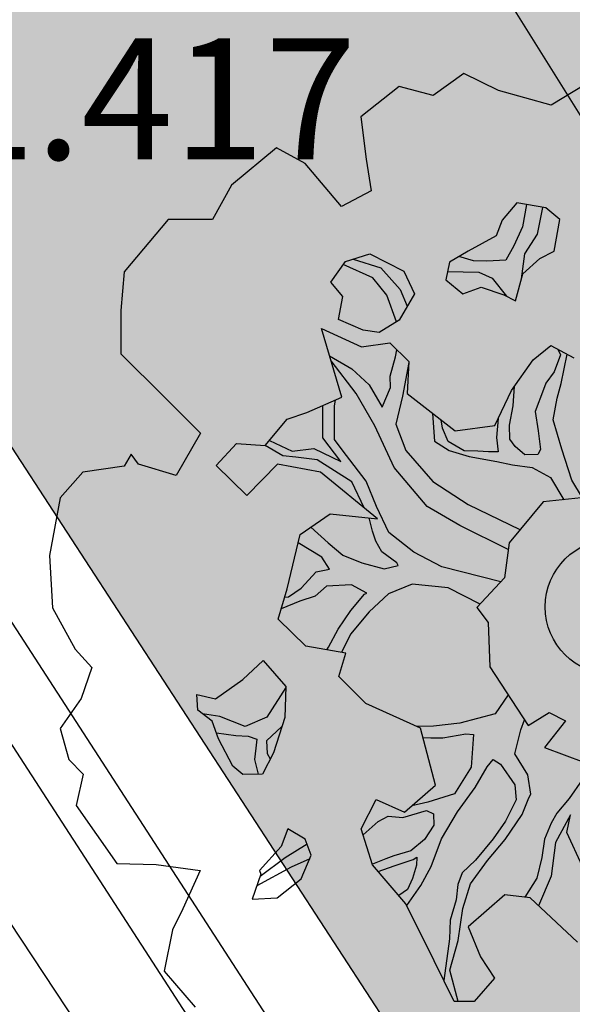
# Model space of a CAD drawing. Extents: x 319907 to 320201, y 5093156 to 5093339.
# Drawn here: x 319936 to 319937, y 5093227 to 5093229 of the extents above; entities that cross this region are included whole.
import ezdxf

# ---------------------------------------------------------------- set-up
doc = ezdxf.new("R2010")
doc.units = 0
doc.header["$MEASUREMENT"] = 0
for name, color, linetype in [('_ALBERI', 76, 'Continuous'), ('_SOGLIA_INGRESSO', 4, 'Continuous'), ('MURI', 2, 'Continuous'), ('PRATO', 72, 'Continuous'), ('PUNTI-QUOTA', 150, 'Continuous'), ('RECINZIONI', 200, 'Continuous'), ("VIABILITA'", 1, 'Continuous')]:
    doc.layers.add(name, color=color, linetype=linetype)
doc.styles.add('stile1', font='romans.shx')

# ---------------------------------------------------------------- blocks, each defined once
blk = doc.blocks.new('albero')
at = {"layer": '_ALBERI'}
for p, q in [((-0.2466, 0.8807, -56.2408), (-0.2972, 0.8444, -56.2408)), ((-0.1891, 0.8529, -56.2408), (-0.2466, 0.8807, -56.2408)), ((-0.0452, 0.8635, -56.2408), (-0.102, 0.8285, -56.2408)), ((-0.3535, 0.8594, -56.2408), (-0.4165, 0.8092, -56.2408)), ((-0.2972, 0.8444, -56.2408), (-0.3535, 0.8594, -56.2408)), ((-0.102, 0.8285, -56.2408), (-0.1891, 0.8529, -56.2408)), ((-0.4165, 0.8092, -56.2408), (-0.4079, 0.7397, -56.2408)), ((-0.5558, 0.758, -56.2408), (-0.6303, 0.6965, -56.2408)), ((-0.5086, 0.7322, -56.2408), (-0.5558, 0.758, -56.2408)), ((-0.4484, 0.6615, -56.2408), (-0.5086, 0.7322, -56.2408)), ((-0.4079, 0.7397, -56.2408), (-0.3996, 0.6869, -56.2408)), ((-0.6303, 0.6965, -56.2408), (-0.6613, 0.6398, -56.2408)), ((-0.3996, 0.6869, -56.2408), (-0.4484, 0.6615, -56.2408)), ((-0.1591, 0.6672, -56.2408), (-0.183, 0.6386, -56.2408)), ((-0.1109, 0.6589, -56.2408), (-0.1591, 0.6672, -56.2408)), ((-0.1428, 0.6644, -56.2408), (-0.1496, 0.6275, -56.2408)), ((-0.1247, 0.6158, -56.2408), (-0.1163, 0.6598, -56.2408)), ((-0.0878, 0.6396, -56.2408), (-0.1109, 0.6589, -56.2408)), ((-0.7349, 0.6397, -56.2408), (-0.8072, 0.5534, -56.2408)), ((-0.6613, 0.6398, -56.2408), (-0.7349, 0.6397, -56.2408)), ((-0.183, 0.6386, -56.2408), (-0.1929, 0.6128, -56.2408)), ((-0.0971, 0.5877, -56.2408), (-0.0878, 0.6396, -56.2408)), ((-0.1496, 0.6275, -56.2408), (-0.1641, 0.5963, -56.2408)), ((-0.1929, 0.6128, -56.2408), (-0.2395, 0.5876, -56.2408)), ((-0.1457, 0.5829, -56.2408), (-0.1247, 0.6158, -56.2408)), ((-0.2395, 0.5876, -56.2408), (-0.2704, 0.5695, -56.2408)), ((-0.1641, 0.5963, -56.2408), (-0.1774, 0.5726, -56.2408)), ((-0.121, 0.5756, -56.2408), (-0.0971, 0.5877, -56.2408)), ((-0.4662, 0.5361, -56.2408), (-0.4418, 0.5707, -56.2408)), ((-0.4418, 0.5707, -56.2408), (-0.4015, 0.5829, -56.2408)), ((-0.4292, 0.5745, -56.2408), (-0.3834, 0.5598, -56.2408)), ((-0.4015, 0.5829, -56.2408), (-0.3454, 0.5543, -56.2408)), ((-0.2704, 0.5695, -56.2408), (-0.2764, 0.5404, -56.2408)), ((-0.2308, 0.5716, -56.2408), (-0.2548, 0.5787, -56.2408)), ((-0.2083, 0.571, -56.2408), (-0.2308, 0.5716, -56.2408)), ((-0.1774, 0.5726, -56.2408), (-0.2083, 0.571, -56.2408)), ((-0.1511, 0.5421, -56.2408), (-0.1457, 0.5829, -56.2408)), ((-0.1488, 0.5503, -56.2408), (-0.121, 0.5756, -56.2408)), ((-0.8072, 0.5534, -56.2408), (-0.8129, 0.4893, -56.2408)), ((-0.397, 0.5436, -56.2408), (-0.4455, 0.5656, -56.2408)), ((-0.3834, 0.5598, -56.2408), (-0.3517, 0.524, -56.2408)), ((-0.3454, 0.5543, -56.2408), (-0.3282, 0.5169, -56.2408)), ((-0.2736, 0.5538, -56.2408), (-0.2217, 0.5527, -56.2408)), ((-0.3734, 0.5146, -56.2408), (-0.397, 0.5436, -56.2408)), ((-0.2764, 0.5404, -56.2408), (-0.2482, 0.5169, -56.2408)), ((-0.2217, 0.5527, -56.2408), (-0.1995, 0.5432, -56.2408)), ((-0.1995, 0.5432, -56.2408), (-0.1762, 0.5131, -56.2408)), ((-0.1612, 0.5057, -56.2408), (-0.1488, 0.5503, -56.2408)), ((-0.4463, 0.5129, -56.2408), (-0.4662, 0.5361, -56.2408)), ((-0.3517, 0.524, -56.2408), (-0.3399, 0.4967, -56.2408)), ((-0.2482, 0.5169, -56.2408), (-0.2178, 0.5281, -56.2408)), ((-0.2178, 0.5281, -56.2408), (-0.1807, 0.5154, -56.2408)), ((-0.4533, 0.4748, -56.2408), (-0.4463, 0.5129, -56.2408)), ((-0.3576, 0.471, -56.2408), (-0.3734, 0.5146, -56.2408)), ((-0.3282, 0.5169, -56.2408), (-0.3533, 0.4737, -56.2408)), ((-0.1807, 0.5154, -56.2408), (-0.1612, 0.5057, -56.2408)), ((-0.8129, 0.4893, -56.2408), (-0.813, 0.418, -56.2408)), ((-0.4129, 0.4573, -56.2408), (-0.4533, 0.4748, -56.2408)), ((-0.3533, 0.4737, -56.2408), (-0.3861, 0.4533, -56.2408)), ((-0.4816, 0.4598, -56.2408), (-0.4154, 0.4293, -56.2408)), ((-0.448, 0.3464, -56.2408), (-0.4816, 0.4598, -56.2408)), ((-0.3861, 0.4533, -56.2408), (-0.4129, 0.4573, -56.2408)), ((-0.4154, 0.4293, -56.2408), (-0.3685, 0.4359, -56.2408)), ((-0.3685, 0.4359, -56.2408), (-0.3372, 0.4051, -56.2408)), ((-0.3596, 0.4129, -56.2408), (-0.357, 0.4246, -56.2408)), ((-0.1322, 0.4079, -56.2408), (-0.103, 0.4319, -56.2408)), ((-0.103, 0.4319, -56.2408), (-0.0651, 0.4114, -56.2408)), ((-0.0911, 0.4255, -56.2408), (-0.0871, 0.4165, -56.2408)), ((-0.813, 0.418, -56.2408), (-0.7414, 0.3469, -56.2408)), ((-0.4683, 0.4148, -56.2408), (-0.4315, 0.3931, -56.2408)), ((-0.3679, 0.3811, -56.2408), (-0.3596, 0.4129, -56.2408)), ((-0.1678, 0.3577, -56.2408), (-0.1322, 0.4079, -56.2408)), ((-0.0871, 0.4165, -56.2408), (-0.0971, 0.3881, -56.2408)), ((-0.0855, 0.3691, -56.2408), (-0.076, 0.4173, -56.2408)), ((-0.4244, 0.3523, -56.2408), (-0.4657, 0.4062, -56.2408)), ((-0.4315, 0.3931, -56.2408), (-0.4031, 0.3666, -56.2408)), ((-0.3373, 0.4034, -56.2408), (-0.3479, 0.3478, -56.2408)), ((-0.3372, 0.4051, -56.2408), (-0.34, 0.3524, -56.2408)), ((-0.3677, 0.3626, -56.2408), (-0.3679, 0.3811, -56.2408)), ((-0.0971, 0.3881, -56.2408), (-0.1108, 0.3695, -56.2408)), ((-0.4031, 0.3666, -56.2408), (-0.3813, 0.33, -56.2408)), ((-0.3813, 0.33, -56.2408), (-0.3677, 0.3626, -56.2408)), ((-0.1651, 0.3323, -56.2408), (-0.1628, 0.3646, -56.2408)), ((-0.1149, 0.3591, -56.2408), (-0.1289, 0.3229, -56.2408)), ((-0.1108, 0.3695, -56.2408), (-0.1149, 0.3591, -56.2408)), ((-0.0923, 0.3446, -56.2408), (-0.0855, 0.3691, -56.2408)), ((-0.7414, 0.3469, -56.2408), (-0.6812, 0.2872, -56.2408)), ((-0.5057, 0.3213, -56.2408), (-0.448, 0.3464, -56.2408)), ((-0.4601, 0.3317, -56.2408), (-0.4586, 0.3418, -56.2408)), ((-0.3937, 0.2989, -56.2408), (-0.4244, 0.3523, -56.2408)), ((-0.3479, 0.3478, -56.2408), (-0.3589, 0.3019, -56.2408)), ((-0.34, 0.3524, -56.2408), (-0.2607, 0.2906, -56.2408)), ((-0.1951, 0.2999, -56.2408), (-0.1678, 0.3577, -56.2408)), ((-0.0992, 0.309, -56.2408), (-0.0923, 0.3446, -56.2408)), ((-0.4794, 0.279, -56.2408), (-0.4792, 0.3329, -56.2408)), ((-0.4603, 0.2767, -56.2408), (-0.4601, 0.3317, -56.2408)), ((-0.1709, 0.3003, -56.2408), (-0.1651, 0.3323, -56.2408)), ((-0.5744, 0.2667, -56.2408), (-0.5383, 0.3099, -56.2408)), ((-0.5383, 0.3099, -56.2408), (-0.5057, 0.3213, -56.2408)), ((-0.2981, 0.3197, -56.2408), (-0.2951, 0.2739, -56.2408)), ((-0.1897, 0.3114, -56.2408), (-0.1927, 0.2799, -56.2408)), ((-0.1289, 0.3229, -56.2408), (-0.1237, 0.2908, -56.2408)), ((-0.0849, 0.2603, -56.2408), (-0.0992, 0.309, -56.2408)), ((-0.3613, 0.2303, -56.2408), (-0.3937, 0.2989, -56.2408)), ((-0.3589, 0.3019, -56.2408), (-0.3423, 0.2583, -56.2408)), ((-0.2819, 0.295, -56.2408), (-0.2841, 0.3089, -56.2408)), ((-0.2725, 0.2733, -56.2408), (-0.2819, 0.295, -56.2408)), ((-0.2607, 0.2906, -56.2408), (-0.1951, 0.2999, -56.2408)), ((-0.1703, 0.2768, -56.2408), (-0.1709, 0.3003, -56.2408)), ((-0.6812, 0.2872, -56.2408), (-0.7214, 0.2173, -56.2408)), ((-0.4496, 0.2401, -56.2408), (-0.4794, 0.279, -56.2408)), ((-0.4474, 0.2592, -56.2408), (-0.4603, 0.2767, -56.2408)), ((-0.1927, 0.2799, -56.2408), (-0.1896, 0.2562, -56.2408)), ((-0.1618, 0.265, -56.2408), (-0.1703, 0.2768, -56.2408)), ((-0.1237, 0.2908, -56.2408), (-0.1199, 0.2601, -56.2408)), ((-0.6553, 0.2335, -56.2408), (-0.6222, 0.27, -56.2408)), ((-0.6222, 0.27, -56.2408), (-0.5744, 0.2667, -56.2408)), ((-0.5455, 0.2497, -56.2408), (-0.5744, 0.2667, -56.2408)), ((-0.5676, 0.2748, -56.2408), (-0.53, 0.2571, -56.2408)), ((-0.53, 0.2571, -56.2408), (-0.494, 0.2616, -56.2408)), ((-0.494, 0.2616, -56.2408), (-0.4496, 0.2401, -56.2408)), ((-0.2951, 0.2739, -56.2408), (-0.2708, 0.2581, -56.2408)), ((-0.2462, 0.2577, -56.2408), (-0.2725, 0.2733, -56.2408)), ((-0.1456, 0.2514, -56.2408), (-0.1618, 0.265, -56.2408)), ((-0.068, 0.2092, -56.2408), (-0.0849, 0.2603, -56.2408)), ((-0.7958, 0.2521, -56.2408), (-0.8076, 0.2325, -56.2408)), ((-0.784, 0.2357, -56.2408), (-0.7958, 0.2521, -56.2408)), ((-0.5242, 0.2476, -56.2408), (-0.5455, 0.2497, -56.2408)), ((-0.4885, 0.2432, -56.2408), (-0.5242, 0.2476, -56.2408)), ((-0.4079, 0.2077, -56.2408), (-0.4474, 0.2592, -56.2408)), ((-0.3423, 0.2583, -56.2408), (-0.2979, 0.2072, -56.2408)), ((-0.2708, 0.2581, -56.2408), (-0.2375, 0.2485, -56.2408)), ((-0.2236, 0.2572, -56.2408), (-0.2462, 0.2577, -56.2408)), ((-0.2375, 0.2485, -56.2408), (-0.1921, 0.2399, -56.2408)), ((-0.206, 0.2562, -56.2408), (-0.2236, 0.2572, -56.2408)), ((-0.1896, 0.2562, -56.2408), (-0.206, 0.2562, -56.2408)), ((-0.1242, 0.2519, -56.2408), (-0.1456, 0.2514, -56.2408)), ((-0.1199, 0.2601, -56.2408), (-0.1242, 0.2519, -56.2408)), ((-0.8076, 0.2325, -56.2408), (-0.8756, 0.2225, -56.2408)), ((-0.7214, 0.2173, -56.2408), (-0.784, 0.2357, -56.2408)), ((-0.6049, 0.1841, -56.2408), (-0.6553, 0.2335, -56.2408)), ((-0.5542, 0.236, -56.2408), (-0.6049, 0.1841, -56.2408)), ((-0.483, 0.2223, -56.2408), (-0.5542, 0.236, -56.2408)), ((-0.4317, 0.2067, -56.2408), (-0.4885, 0.2432, -56.2408)), ((-0.3068, 0.166, -56.2408), (-0.3613, 0.2303, -56.2408)), ((-0.1921, 0.2399, -56.2408), (-0.1663, 0.2346, -56.2408)), ((-0.1663, 0.2346, -56.2408), (-0.1334, 0.23, -56.2408)), ((-0.1334, 0.23, -56.2408), (-0.1034, 0.214, -56.2408)), ((-0.8756, 0.2225, -56.2408), (-0.913, 0.1803, -56.2408)), ((-0.3892, 0.1457, -56.2408), (-0.483, 0.2223, -56.2408)), ((-0.1034, 0.214, -56.2408), (-0.0812, 0.177, -56.2408)), ((-0.4109, 0.1634, -56.2408), (-0.4317, 0.2067, -56.2408)), ((-0.3907, 0.1656, -56.2408), (-0.4079, 0.2077, -56.2408)), ((-0.2979, 0.2072, -56.2408), (-0.2396, 0.1694, -56.2408)), ((-0.0504, 0.1802, -56.2408), (-0.068, 0.2092, -56.2408)), ((-0.913, 0.1803, -56.2408), (-0.9309, 0.0852, -56.2408)), ((-0.0422, 0.1811, -56.2408), (-0.1154, 0.1735, -56.2408)), ((-0.3706, 0.123, -56.2408), (-0.3907, 0.1656, -56.2408)), ((-0.253, 0.1346, -56.2408), (-0.3068, 0.166, -56.2408)), ((-0.2396, 0.1694, -56.2408), (-0.1539, 0.1276, -56.2408)), ((-0.1154, 0.1735, -56.2408), (-0.1719, 0.1061, -56.2408)), ((-0.5168, 0.1194, -56.2408), (-0.467, 0.1538, -56.2408)), ((-0.467, 0.1538, -56.2408), (-0.3892, 0.1457, -56.2408)), ((-0.3972, 0.125, -56.2408), (-0.4028, 0.1471, -56.2408)), ((-0.4991, 0.1316, -56.2408), (-0.4705, 0.1058, -56.2408)), ((-0.1733, 0.095, -56.2408), (-0.253, 0.1346, -56.2408)), ((-0.5385, 0.0301, -56.2408), (-0.5168, 0.1194, -56.2408)), ((-0.3918, 0.1087, -56.2408), (-0.3972, 0.125, -56.2408)), ((-0.3288, 0.0906, -56.2408), (-0.3706, 0.123, -56.2408)), ((-0.481, 0.0824, -56.2408), (-0.5201, 0.1057, -56.2408)), ((-0.4705, 0.1058, -56.2408), (-0.4462, 0.0854, -56.2408)), ((-0.3817, 0.091, -56.2408), (-0.3918, 0.1087, -56.2408)), ((-0.1719, 0.1061, -56.2408), (-0.1792, 0.048, -56.2408)), ((-0.9309, 0.0852, -56.2408), (-0.9257, -0.0017, -56.2408)), ((-0.4682, 0.0624, -56.2408), (-0.481, 0.0824, -56.2408)), ((-0.4462, 0.0854, -56.2408), (-0.4152, 0.0731, -56.2408)), ((-0.3573, 0.0731, -56.2408), (-0.3817, 0.091, -56.2408)), ((-0.2831, 0.066, -56.2408), (-0.3288, 0.0906, -56.2408)), ((-0.4152, 0.0731, -56.2408), (-0.3778, 0.0628, -56.2408)), ((-0.3778, 0.0628, -56.2408), (-0.3548, 0.0683, -56.2408)), ((-0.3548, 0.0683, -56.2408), (-0.3573, 0.0731, -56.2408)), ((-0.1854, 0.0413, -56.2408), (-0.2831, 0.066, -56.2408)), ((-0.5151, 0.0309, -56.2408), (-0.4903, 0.058, -56.2408)), ((-0.4903, 0.058, -56.2408), (-0.4682, 0.0624, -56.2408)), ((-0.4733, 0.0345, -56.2408), (-0.4918, 0.0179, -56.2408)), ((-0.432, 0.0366, -56.2408), (-0.4733, 0.0345, -56.2408)), ((-0.4069, 0.0227, -56.2408), (-0.432, 0.0366, -56.2408)), ((-0.3318, 0.0378, -56.2408), (-0.3707, 0.0219, -56.2408)), ((-0.2726, 0.0315, -56.2408), (-0.3318, 0.0378, -56.2408)), ((-0.1792, 0.048, -56.2408), (-0.2249, -0.0011, -56.2408)), ((-0.5529, -0.0201, -56.2408), (-0.5385, 0.0301, -56.2408)), ((-0.5424, 0.0164, -56.2408), (-0.5363, 0.0165, -56.2408)), ((-0.5363, 0.0165, -56.2408), (-0.5151, 0.0309, -56.2408)), ((-0.4918, 0.0179, -56.2408), (-0.5172, 0.0096, -56.2408)), ((-0.433, -0.006, -56.2408), (-0.4103, 0.021, -56.2408)), ((-0.4103, 0.021, -56.2408), (-0.4069, 0.0227, -56.2408)), ((-0.3707, 0.0219, -56.2408), (-0.4028, -0.0083, -56.2408)), ((-0.2194, 0.0048, -56.2408), (-0.2726, 0.0315, -56.2408)), ((-0.5172, 0.0096, -56.2408), (-0.5481, -0.0032, -56.2408)), ((-0.9257, -0.0017, -56.2408), (-0.8883, -0.0698, -56.2408)), ((-0.4542, -0.0367, -56.2408), (-0.433, -0.006, -56.2408)), ((-0.4028, -0.0083, -56.2408), (-0.4335, -0.0449, -56.2408)), ((-0.2249, -0.0011, -56.2408), (-0.2063, -0.0258, -56.2408)), ((-0.5076, -0.0646, -56.2408), (-0.5529, -0.0201, -56.2408)), ((-0.2063, -0.0258, -56.2408), (-0.2033, -0.0991, -56.2408)), ((-0.4702, -0.0667, -56.2408), (-0.4542, -0.0367, -56.2408)), ((-0.4335, -0.0449, -56.2408), (-0.4488, -0.0753, -56.2408)), ((-0.4416, -0.0766, -56.2408), (-0.5076, -0.0646, -56.2408)), ((-0.8883, -0.0698, -56.2408), (-0.861, -0.0999, -56.2408)), ((-0.4728, -0.071, -56.2408), (-0.4702, -0.0667, -56.2408)), ((-0.4532, -0.1148, -56.2408), (-0.4416, -0.0766, -56.2408)), ((-0.6116, -0.1199, -56.2408), (-0.5779, -0.0884, -56.2408)), ((-0.5779, -0.0884, -56.2408), (-0.5406, -0.1314, -56.2408)), ((-0.861, -0.0999, -56.2408), (-0.8786, -0.1514, -56.2408)), ((-0.2033, -0.0991, -56.2408), (-0.1402, -0.1959, -56.2408)), ((-0.6566, -0.1517, -56.2408), (-0.6116, -0.1199, -56.2408)), ((-0.4082, -0.1597, -56.2408), (-0.4532, -0.1148, -56.2408)), ((-0.686, -0.1704, -56.2408), (-0.6872, -0.1444, -56.2408)), ((-0.6872, -0.1444, -56.2408), (-0.6566, -0.1517, -56.2408)), ((-0.5406, -0.1332, -56.2408), (-0.5717, -0.1819, -56.2408)), ((-0.5406, -0.1314, -56.2408), (-0.5421, -0.1826, -56.2408)), ((-0.1731, -0.1454, -56.2408), (-0.1946, -0.1767, -56.2408)), ((-0.8786, -0.1514, -56.2408), (-0.9131, -0.2005, -56.2408)), ((-0.3182, -0.2003, -56.2408), (-0.4082, -0.1597, -56.2408)), ((-0.6619, -0.1886, -56.2408), (-0.686, -0.1704, -56.2408)), ((-0.6492, -0.1811, -56.2408), (-0.6781, -0.1763, -56.2408)), ((-0.1946, -0.1767, -56.2408), (-0.2533, -0.1918, -56.2408)), ((-0.1402, -0.1959, -56.2408), (-0.1057, -0.1743, -56.2408)), ((-0.1057, -0.1743, -56.2408), (-0.0784, -0.1879, -56.2408)), ((-0.6514, -0.2176, -56.2408), (-0.6619, -0.1886, -56.2408)), ((-0.6078, -0.1975, -56.2408), (-0.6492, -0.1811, -56.2408)), ((-0.5717, -0.1819, -56.2408), (-0.6078, -0.1975, -56.2408)), ((-0.5421, -0.1826, -56.2408), (-0.5609, -0.241, -56.2408)), ((-0.2533, -0.1918, -56.2408), (-0.2968, -0.1967, -56.2408)), ((-0.1523, -0.2031, -56.2408), (-0.1465, -0.1862, -56.2408)), ((-0.0784, -0.1879, -56.2408), (-0.113, -0.2324, -56.2408)), ((-0.9131, -0.2005, -56.2408), (-0.8986, -0.252, -56.2408)), ((-0.6549, -0.208, -56.2408), (-0.623, -0.2124, -56.2408)), ((-0.547, -0.1977, -56.2408), (-0.5722, -0.2209, -56.2408)), ((-0.2968, -0.1967, -56.2408), (-0.3242, -0.1976, -56.2408)), ((-0.2935, -0.2944, -56.2408), (-0.3182, -0.2003, -56.2408)), ((-0.2812, -0.2164, -56.2408), (-0.2432, -0.2095, -56.2408)), ((-0.2432, -0.2095, -56.2408), (-0.2306, -0.2109, -56.2408)), ((-0.2306, -0.2109, -56.2408), (-0.2345, -0.2648, -56.2408)), ((-0.1625, -0.2425, -56.2408), (-0.1523, -0.2031, -56.2408)), ((-0.6278, -0.263, -56.2408), (-0.6514, -0.2176, -56.2408)), ((-0.623, -0.2124, -56.2408), (-0.6029, -0.2135, -56.2408)), ((-0.6029, -0.2135, -56.2408), (-0.5885, -0.2184, -56.2408)), ((-0.5885, -0.2184, -56.2408), (-0.5901, -0.2335, -56.2408)), ((-0.5722, -0.2209, -56.2408), (-0.5715, -0.2419, -56.2408)), ((-0.3142, -0.2156, -56.2408), (-0.3012, -0.216, -56.2408)), ((-0.3012, -0.216, -56.2408), (-0.2812, -0.2164, -56.2408)), ((-0.5901, -0.2335, -56.2408), (-0.592, -0.2522, -56.2408)), ((-0.5609, -0.241, -56.2408), (-0.5792, -0.2762, -56.2408)), ((-0.5715, -0.2419, -56.2408), (-0.5661, -0.2511, -56.2408)), ((-0.1409, -0.2771, -56.2408), (-0.1625, -0.2425, -56.2408)), ((-0.113, -0.2324, -56.2408), (-0.0484, -0.2563, -56.2408)), ((-0.8986, -0.252, -56.2408), (-0.8754, -0.276, -56.2408)), ((-0.592, -0.2522, -56.2408), (-0.5864, -0.2763, -56.2408)), ((-0.2081, -0.264, -56.2408), (-0.1981, -0.252, -56.2408)), ((-0.1981, -0.252, -56.2408), (-0.186, -0.2596, -56.2408)), ((-0.186, -0.2596, -56.2408), (-0.162, -0.2936, -56.2408)), ((-0.8754, -0.276, -56.2408), (-0.8868, -0.3281, -56.2408)), ((-0.6116, -0.2766, -56.2408), (-0.6278, -0.263, -56.2408)), ((-0.5792, -0.2762, -56.2408), (-0.6116, -0.2766, -56.2408)), ((-0.2345, -0.2648, -56.2408), (-0.2621, -0.3087, -56.2408)), ((-0.2277, -0.2982, -56.2408), (-0.2081, -0.264, -56.2408)), ((-0.1356, -0.3091, -56.2408), (-0.1409, -0.2771, -56.2408)), ((-0.0513, -0.2854, -56.2408), (-0.0725, -0.3162, -56.2408)), ((-0.3445, -0.3389, -56.2408), (-0.2935, -0.2944, -56.2408)), ((-0.2621, -0.3087, -56.2408), (-0.3059, -0.3225, -56.2408)), ((-0.2567, -0.3382, -56.2408), (-0.2277, -0.2982, -56.2408)), ((-0.162, -0.2936, -56.2408), (-0.1598, -0.3184, -56.2408)), ((-0.4163, -0.3667, -56.2408), (-0.3913, -0.3181, -56.2408)), ((-0.3913, -0.3181, -56.2408), (-0.3445, -0.3389, -56.2408)), ((-0.3059, -0.3225, -56.2408), (-0.3324, -0.3284, -56.2408)), ((-0.1598, -0.3184, -56.2408), (-0.1778, -0.3539, -56.2408)), ((-0.1502, -0.3429, -56.2408), (-0.139, -0.3155, -56.2408)), ((-0.139, -0.3155, -56.2408), (-0.1356, -0.3091, -56.2408)), ((-0.0725, -0.3162, -56.2408), (-0.0929, -0.3404, -56.2408)), ((-0.8868, -0.3281, -56.2408), (-0.8195, -0.4238, -56.2408)), ((-0.3473, -0.3475, -56.2408), (-0.3083, -0.3362, -56.2408)), ((-0.3083, -0.3362, -56.2408), (-0.2964, -0.3416, -56.2408)), ((-0.2832, -0.383, -56.2408), (-0.2567, -0.3382, -56.2408)), ((-0.0929, -0.3404, -56.2408), (-0.1025, -0.3573, -56.2408)), ((-0.413, -0.3766, -56.2408), (-0.3881, -0.3546, -56.2408)), ((-0.3881, -0.3546, -56.2408), (-0.3714, -0.3456, -56.2408)), ((-0.3714, -0.3456, -56.2408), (-0.3473, -0.3475, -56.2408)), ((-0.2964, -0.3416, -56.2408), (-0.2962, -0.3602, -56.2408)), ((-0.1778, -0.3539, -56.2408), (-0.1978, -0.3831, -56.2408)), ((-0.1781, -0.3839, -56.2408), (-0.1502, -0.3429, -56.2408)), ((-0.1025, -0.3573, -56.2408), (-0.1131, -0.3833, -56.2408)), ((-0.0702, -0.3431, -56.2408), (-0.0951, -0.3892, -56.2408)), ((-0.0766, -0.3726, -56.2408), (-0.0702, -0.3431, -56.2408)), ((-0.5373, -0.3663, -56.2408), (-0.5482, -0.3959, -56.2408)), ((-0.5083, -0.3834, -56.2408), (-0.5373, -0.3663, -56.2408)), ((-0.3971, -0.426, -56.2408), (-0.4163, -0.3667, -56.2408)), ((-0.2962, -0.3602, -56.2408), (-0.3117, -0.384, -56.2408)), ((-0.0503, -0.4289, -56.2408), (-0.0766, -0.3726, -56.2408)), ((-0.4984, -0.41, -56.2408), (-0.5083, -0.3834, -56.2408)), ((-0.3117, -0.384, -56.2408), (-0.334, -0.4027, -56.2408)), ((-0.3003, -0.4284, -56.2408), (-0.2832, -0.383, -56.2408)), ((-0.1978, -0.3831, -56.2408), (-0.2273, -0.4181, -56.2408)), ((-0.2076, -0.4189, -56.2408), (-0.1781, -0.3839, -56.2408)), ((-0.1131, -0.3833, -56.2408), (-0.1177, -0.4137, -56.2408)), ((-0.0951, -0.3892, -56.2408), (-0.1025, -0.4448, -56.2408)), ((-0.5482, -0.3959, -56.2408), (-0.5837, -0.435, -56.2408)), ((-0.5052, -0.3916, -56.2408), (-0.5415, -0.4143, -56.2408)), ((-0.334, -0.4027, -56.2408), (-0.3622, -0.4113, -56.2408)), ((-0.5415, -0.4143, -56.2408), (-0.583, -0.4452, -56.2408)), ((-0.5009, -0.416, -56.2408), (-0.5316, -0.4299, -56.2408)), ((-0.5149, -0.4493, -56.2408), (-0.4984, -0.41, -56.2408)), ((-0.3753, -0.416, -56.2408), (-0.3975, -0.4247, -56.2408)), ((-0.3622, -0.4113, -56.2408), (-0.3753, -0.416, -56.2408)), ((-0.3618, -0.4273, -56.2408), (-0.3302, -0.4171, -56.2408)), ((-0.3302, -0.4171, -56.2408), (-0.3242, -0.413, -56.2408)), ((-0.3242, -0.413, -56.2408), (-0.3244, -0.4266, -56.2408)), ((-0.2273, -0.4181, -56.2408), (-0.2494, -0.439, -56.2408)), ((-0.2353, -0.4574, -56.2408), (-0.2076, -0.4189, -56.2408)), ((-0.1177, -0.4137, -56.2408), (-0.1261, -0.448, -56.2408)), ((-0.8195, -0.4238, -56.2408), (-0.7544, -0.4252, -56.2408)), ((-0.7544, -0.4252, -56.2408), (-0.6821, -0.4352, -56.2408)), ((-0.6821, -0.4352, -56.2408), (-0.7104, -0.4987, -56.2408)), ((-0.5316, -0.4299, -56.2408), (-0.5884, -0.4607, -56.2408)), ((-0.5837, -0.435, -56.2408), (-0.5817, -0.4413, -56.2408)), ((-0.3425, -0.4901, -56.2408), (-0.3971, -0.426, -56.2408)), ((-0.388, -0.4367, -56.2408), (-0.3618, -0.4273, -56.2408)), ((-0.3244, -0.4266, -56.2408), (-0.3311, -0.4486, -56.2408)), ((-0.3176, -0.4599, -56.2408), (-0.3003, -0.4284, -56.2408)), ((-0.2494, -0.439, -56.2408), (-0.2563, -0.4582, -56.2408)), ((-0.5817, -0.4413, -56.2408), (-0.5959, -0.4825, -56.2408)), ((-0.5547, -0.4803, -56.2408), (-0.5149, -0.4493, -56.2408)), ((-0.3311, -0.4486, -56.2408), (-0.3398, -0.4668, -56.2408)), ((-0.1261, -0.448, -56.2408), (-0.1455, -0.4795, -56.2408)), ((-0.1025, -0.4448, -56.2408), (-0.1232, -0.4934, -56.2408)), ((-0.3398, -0.4668, -56.2408), (-0.354, -0.4766, -56.2408)), ((-0.3409, -0.4933, -56.2408), (-0.3176, -0.4599, -56.2408)), ((-0.2563, -0.4582, -56.2408), (-0.2594, -0.4838, -56.2408)), ((-0.2482, -0.4978, -56.2408), (-0.2353, -0.4574, -56.2408)), ((-0.5959, -0.4825, -56.2408), (-0.5547, -0.4803, -56.2408)), ((-0.2594, -0.4838, -56.2408), (-0.2691, -0.5171, -56.2408)), ((-0.1789, -0.4756, -56.2408), (-0.2395, -0.5284, -56.2408)), ((-0.1371, -0.4804, -56.2408), (-0.1789, -0.4756, -56.2408)), ((-0.0585, -0.5534, -56.2408), (-0.1371, -0.4804, -56.2408)), ((-0.7104, -0.4987, -56.2408), (-0.7274, -0.5331, -56.2408)), ((-0.2956, -0.5844, -56.2408), (-0.3425, -0.4901, -56.2408)), ((-0.2561, -0.551, -56.2408), (-0.2482, -0.4978, -56.2408)), ((-0.2691, -0.5171, -56.2408), (-0.2703, -0.5483, -56.2408)), ((-0.7274, -0.5331, -56.2408), (-0.7413, -0.6014, -56.2408)), ((-0.2395, -0.5284, -56.2408), (-0.2187, -0.578, -56.2408)), ((-0.2703, -0.5483, -56.2408), (-0.2795, -0.6168, -56.2408)), ((-0.2694, -0.5997, -56.2408), (-0.2561, -0.551, -56.2408)), ((-0.2622, -0.6518, -56.2408), (-0.2956, -0.5844, -56.2408)), ((-0.2187, -0.578, -56.2408), (-0.1956, -0.613, -56.2408)), ((-0.7413, -0.6014, -56.2408), (-0.69, -0.6607, -56.2408)), ((-0.2561, -0.6517, -56.2408), (-0.2694, -0.5997, -56.2408)), ((-0.1956, -0.613, -56.2408), (-0.2297, -0.6514, -56.2408)), ((-0.2297, -0.6514, -56.2408), (-0.2622, -0.6518, -56.2408))]:
    blk.add_line(p, q, dxfattribs=at)
at = {"layer": '_ALBERI', "color": 30}
blk.add_circle((0, 0), 0.112, dxfattribs=at)
blk = doc.blocks.new('A$C002F53D9')
at = {"layer": '_SOGLIA_INGRESSO', "linetype": 'Continuous'}
blk.add_line((2.0299, 74.2143), (18.839, 47.2778), dxfattribs=at)

msp = doc.modelspace()

# ---------------------------------------------------------------- hatches: boundary and pattern name
at = {"layer": 'PRATO', "linetype": 'Continuous'}
h = msp.add_hatch(dxfattribs=at)
h.set_pattern_fill('AR-SAND', color=256, scale=0.3)
h.set_pattern_definition([(37.5, (0, 0), (-0.018898007433, 0.578047130704), [0, -0.456, 0, -0.51, 0, -0.4875]), (7.5, (0, 0), (0.53093301158, 0.84664381957), [0, -0.246, 0, -0.411, 0, -0.1575]), (327.5, (-0.369, 0), (0.934242558525, 0.00169771606), [0, -0.15, 0, -0.54, 0, -0.705]), (317.5, (-0.369, 0), (0.90183798137, 0.26330266948), [0, -0.075, 0, -0.354, 0, -0.405])])
h.paths.add_polyline_path([(319948.782, 5093248.4722), (319946.236, 5093247.004), (319929.898, 5093237.514), (319934.966, 5093229.793), (319935.58, 5093228.834), (319941.3921, 5093219.9207), (319958.728, 5093231.225)])
edge = h.paths.add_edge_path(flags=16)
edge.add_ellipse((319936.535, 5093239.323), major_axis=(0.1838, 0.1838), ratio=1, start_angle=585, end_angle=675, ccw=False)
edge.add_ellipse((319936.535, 5093239.323), major_axis=(0.1838, 0.1838), ratio=1, start_angle=495, end_angle=585, ccw=False)
edge.add_ellipse((319936.535, 5093239.323), major_axis=(0.1838, 0.1838), ratio=1, start_angle=405, end_angle=495, ccw=False)
edge.add_ellipse((319936.535, 5093239.323), major_axis=(0.1838, 0.1838), ratio=1, start_angle=315, end_angle=405, ccw=False)
h.paths.add_polyline_path([(319936.535, 5093239.323), (319936.535, 5093239.303, -1), (319936.535, 5093239.343), (319936.535, 5093239.303, 2.414214), (319936.515, 5093239.323, 1), (319936.555, 5093239.323)], flags=0)
h.paths.add_polyline_path([(319936.5226, 5093239.6178), (319937.1583, 5093239.6178), (319937.1583, 5093240.0678), (319936.5226, 5093240.0678)], flags=24)
h.paths.add_polyline_path([(319948.1699, 5093244.0014), (319949.8056, 5093244.0014), (319949.8056, 5093244.4514), (319948.1699, 5093244.4514)], flags=24)
h.paths.add_polyline_path([(319930.1057, 5093237.2285), (319931.7414, 5093237.2285), (319931.7414, 5093237.6785), (319930.1057, 5093237.6785)], flags=24)
h.paths.add_polyline_path([(319935.5679, 5093228.8374), (319937.2036, 5093228.8374), (319937.2036, 5093229.2874), (319935.5679, 5093229.2874)], flags=25)
h.paths.add_polyline_path([(319957.0171, 5093230.7398), (319958.6528, 5093230.7398), (319958.6528, 5093231.1898), (319957.0171, 5093231.1898)], flags=24)
h.paths.add_polyline_path([(319946.0129, 5093223.4824), (319947.6486, 5093223.4824), (319947.6486, 5093223.9324), (319946.0129, 5093223.9324)], flags=24)
h.paths.add_polyline_path([(319943.6919, 5093226.9224), (319945.3133, 5093226.9224), (319945.3133, 5093227.3724), (319943.6919, 5093227.3724)], flags=24)
h.paths.add_polyline_path([(319936.4729, 5093236.7994), (319938.0943, 5093236.7994), (319938.0943, 5093237.2494), (319936.4729, 5093237.2494)], flags=24)
h.paths.add_polyline_path([(319934.9539, 5093229.7964), (319936.5896, 5093229.7964), (319936.5896, 5093230.2464), (319934.9539, 5093230.2464)], flags=25)
h.paths.add_polyline_path([(319937.4729, 5093227.8074), (319939.0229, 5093227.8074), (319939.0229, 5093228.2574), (319937.4729, 5093228.2574)], flags=24)
h.paths.add_polyline_path([(319942.4219, 5093221.2224), (319944.0576, 5093221.2224), (319944.0576, 5093221.6724), (319942.4219, 5093221.6724)], flags=24)
h.paths.add_polyline_path([(319936.7294, 5093238.6873), (319938.2794, 5093238.6873), (319938.2794, 5093239.1373), (319936.7294, 5093239.1373)], flags=24)
h.paths.add_polyline_path([(319948.2156, 5093236.9698), (319949.8513, 5093236.9698), (319949.8513, 5093237.4198), (319948.2156, 5093237.4198)], flags=24)
h.paths.add_polyline_path([(319952.5546, 5093228.0987), (319954.1903, 5093228.0987), (319954.1903, 5093228.5487), (319952.5546, 5093228.5487)], flags=24)

# ---------------------------------------------------------------- linework, layer by layer
at = {"layer": 'MURI', "linetype": 'Continuous'}
for p, q in [((319927.5523, 5093240.487), (319964.423, 5093183.606)), ((319927.1424, 5093240.4021), (319939.9858, 5093220.9806)), ((319935.58, 5093228.834), (319943.161, 5093217.208))]:
    msp.add_line(p, q, dxfattribs=at)
at = {"layer": 'RECINZIONI', "linetype": 'Continuous'}
msp.add_line((319927.6781, 5093240.5962), (319964.4972, 5093183.7948), dxfattribs=at)

# ---------------------------------------------------------------- block references
at = {"layer": '_ALBERI', "xscale": 1.5, "yscale": 1.5, "zscale": 1.5}
msp.add_blockref('albero', (319937.485, 5093227.804), dxfattribs=at)
at = {"layer": "VIABILITA'", "linetype": 'Continuous'}
msp.add_blockref('A$C002F53D9', (319931.6099, 5093160.8382, 31.297), dxfattribs=at)

# ---------------------------------------------------------------- texts
at = {"layer": 'PUNTI-QUOTA', "style": 'stile1'}
msp.add_text('31.417', height=0.3, dxfattribs=at).set_placement((319935.6, 5093228.9124, 31.417))

doc.saveas('drawing.dxf')
